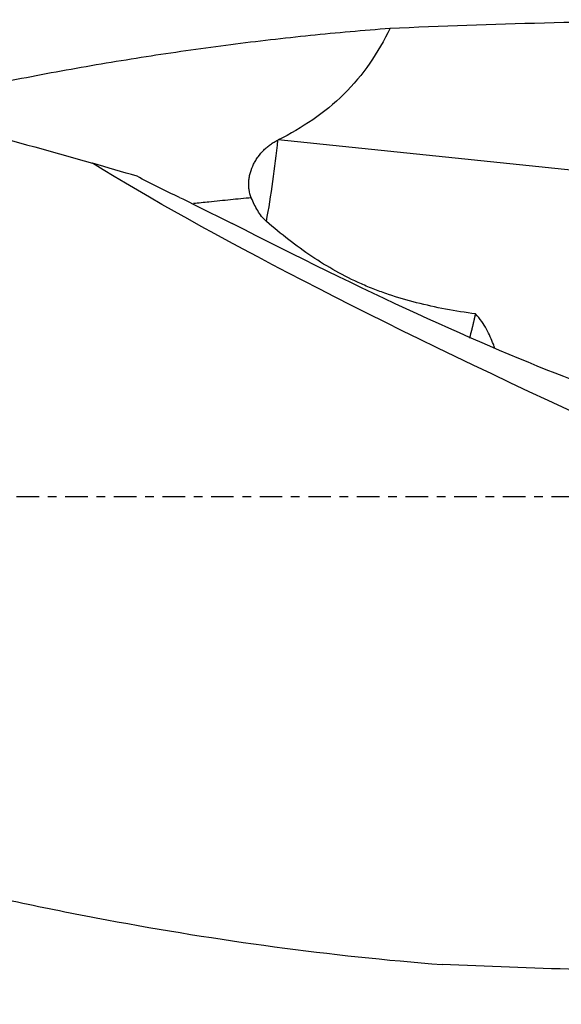
# Model space of a CAD drawing. Units: millimetres. Extents: x -97 to 165, y -81 to 31.
# Drawn here: x 82 to 108, y -25 to 23 of the extents above; entities that cross this region are included whole.
import ezdxf

# ---------------------------------------------------------------- set-up
doc = ezdxf.new("R2010")
doc.units = ezdxf.units.MM
doc.linetypes.add('CENTER', pattern=[47.5, 22, -8.5, 8.5, -8.5])
for name, color, linetype in [('1', 4, 'CONTINUOUS'), ('SK2', 7, 'CONTINUOUS'), ('SK4', 2, 'CENTER')]:
    doc.layers.add(name, color=color, linetype=linetype)
doc.styles.add('DEFAULT', font='simplex.shx')
doc.dimstyles.get("Standard").update_dxf_attribs({"dimtxt": 0.18, "dimasz": 0.18, "dimexe": 0.18, "dimexo": 0.0625, "dimgap": 0.09, "dimtad": 1, "dimzin": 0, "dimdsep": 52, "dimtxsty": 'Standard', "dimcen": 0.09, "dimadec": 0, "dimazin": 0, "dimtfac": 1, "dimtdec": 4, "dimtofl": 0, "dimtmove": 0, "dimatfit": 3, "dimfxl": 1, "dimtolj": 1, "dimtzin": 0, "dimarcsym": 0})

# ---------------------------------------------------------------- blocks, each defined once
blk = doc.blocks.new('DimnDraft3D1')
at = {"layer": 'SK2'}
for p, q in [((-70, -21.5875), (-70, -73.29455)), ((135, -25.5875), (135, -73.29455)), ((-70, -70.11955), (135, -70.11955))]:
    blk.add_line(p, q, dxfattribs=at)
for points in [[(-70, -70.11955), (-65.825003, -69.193975), (-65.824997, -71.045125), (-70, -70.11955)], [(135, -70.11955), (130.825003, -71.045125), (130.824997, -69.193975), (135, -70.11955)]]:
    blk.add_solid(points, dxfattribs=at)
at = {"layer": 'SK2', "insert": (24.844079, -67.0258), "char_height": 4.5, "attachment_point": 7, "line_spacing_factor": 1.084337, "style": 'DEFAULT'}
blk.add_mtext('\\W01.000;\\fsimplex.shx,bigfont.shx;(205) ', dxfattribs=at)
blk = doc.blocks.new('DimnDraft3D4')
at = {"layer": 'SK2'}
for p, q in [((34, -11.5875), (34, -51.3258)), ((135, -25.5875), (135, -51.3258)), ((34, -48.1508), (135, -48.1508))]:
    blk.add_line(p, q, dxfattribs=at)
for points in [[(34, -48.1508), (38.174997, -47.225225), (38.175003, -49.076375), (34, -48.1508)], [(135, -48.1508), (130.825003, -49.076375), (130.824997, -47.225225), (135, -48.1508)]]:
    blk.add_solid(points, dxfattribs=at)
at = {"layer": 'SK2', "insert": (82.469079, -47.0258), "char_height": 4.5, "attachment_point": 7, "line_spacing_factor": 1.084337, "style": 'DEFAULT'}
blk.add_mtext('\\W01.000;\\fsimplex.shx,bigfont.shx;101 ', dxfattribs=at)

msp = doc.modelspace()

# ---------------------------------------------------------------- linework, layer by layer
at = {"layer": '1'}
msp.add_line((114.922, 15.301), (94.42, 17.425), dxfattribs=at)
at = {"layer": '1', "extrusion": (0, 0, -1)}
msp.add_arc((-97.5, 33), 20, 293.2366, 299.8964, dxfattribs=at)
for centre, major_axis, ratio, start_param, end_param in [((118.893, 0), (-101.224, 0), 0.230182, 1.38194, 1.532624), ((134.16, 0), (-55.638, 22.566), 0.104287, -1.154658, -0.544522), ((90.689, 17.557), (-25.011, 13.286), 0.10727, -2.435113, -1.687164), ((116.78, 0), (-106.685, 1.493), 0.217951, -1.56309, -1.439003)]:
    msp.add_ellipse(centre, major_axis=major_axis, ratio=ratio, start_param=start_param, end_param=end_param, dxfattribs=at)
at = {"layer": '1'}
msp.add_ellipse((91.967, 17.426), major_axis=(-1.124, -10.842), ratio=0.223181, start_param=1.218199, end_param=1.59346, dxfattribs=at)
for points, knots in [([(39.359, 23.3), (39.71, 23.3), (40.062, 23.299), (42.549, 23.28), (44.685, 23.216), (48.959, 22.993), (51.097, 22.834), (54.307, 22.525), (55.378, 22.41), (57.52, 22.157), (58.59, 22.019), (61.8, 21.572), (63.938, 21.229), (67.148, 20.649), (68.218, 20.445), (70.358, 20.017), (71.43, 19.792), (76.785, 18.619), (81.063, 17.523), (85.349, 16.297)], [0, 0, 0, 0, 0.022943, 0.022943, 0.162523, 0.162523, 0.302102, 0.302102, 0.371892, 0.371892, 0.441682, 0.441682, 0.581261, 0.581261, 0.651051, 0.651051, 0.720841, 0.720841, 1, 1, 1, 1]), ([(75.029, 18.966), (75.526, 19.083), (76.023, 19.197), (77.819, 19.604), (79.117, 19.883), (81.717, 20.411), (83.018, 20.659), (85.617, 21.123), (86.915, 21.339), (89.511, 21.739), (90.808, 21.922), (93.402, 22.256), (94.699, 22.406), (97.294, 22.671), (98.591, 22.787), (99.889, 22.886)], [0, 0, 0, 0, 0.06004, 0.06004, 0.2167, 0.2167, 0.37336, 0.37336, 0.53002, 0.53002, 0.68668, 0.68668, 0.84334, 0.84334, 1, 1, 1, 1]), ([(99.889, 22.886), (99.6, 22.284), (99.272, 21.711), (98.524, 20.632), (98.103, 20.126), (97.158, 19.192), (96.649, 18.779), (95.574, 18.042), (95.008, 17.717), (94.42, 17.425)], [0, 0, 0, 0, 0.25, 0.25, 0.5, 0.5, 0.75, 0.75, 1, 1, 1, 1]), ([(93.114, 14.601), (93.06, 14.729), (93.025, 14.862), (92.995, 15.068), (92.989, 15.139), (92.986, 15.28), (92.988, 15.35), (93, 15.49), (93.009, 15.56), (93.035, 15.699), (93.052, 15.769), (93.111, 15.975), (93.163, 16.108), (93.258, 16.3), (93.292, 16.364), (93.366, 16.487), (93.406, 16.547), (93.53, 16.721), (93.623, 16.829), (93.774, 16.982), (93.827, 17.03), (93.936, 17.122), (93.991, 17.166), (94.106, 17.247), (94.165, 17.286), (94.286, 17.357), (94.349, 17.39), (94.412, 17.421)], [0, 0, 0, 0, 0.125, 0.125, 0.1875, 0.1875, 0.25, 0.25, 0.3125, 0.3125, 0.375, 0.375, 0.5, 0.5, 0.5625, 0.5625, 0.625, 0.625, 0.75, 0.75, 0.8125, 0.8125, 0.875, 0.875, 0.9375, 0.9375, 1, 1, 1, 1]), ([(93.114, 14.601), (92.774, 14.569), (92.084, 14.501), (91.14, 14.405), (90.538, 14.342), (90.284, 14.314)], [0, 0, 0, 0, 0.36084, 0.731321, 1, 1, 1, 1]), ([(93.85, 13.447), (93.762, 13.522), (93.686, 13.606), (93.546, 13.784), (93.483, 13.878), (93.307, 14.172), (93.206, 14.384), (93.114, 14.601)], [0, 0, 0, 0, 0.25, 0.25, 0.5, 0.5, 1, 1, 1, 1]), ([(104.067, 8.928), (103.574, 8.994), (103.087, 9.072), (102.126, 9.254), (101.652, 9.357), (100.72, 9.595), (100.261, 9.729), (99.586, 9.958), (99.363, 10.039), (98.921, 10.21), (98.703, 10.301), (98.059, 10.585), (97.645, 10.792), (96.84, 11.241), (96.449, 11.482), (95.685, 11.995), (95.311, 12.268), (94.574, 12.839), (94.211, 13.138), (93.85, 13.447)], [0, 0, 0, 0, 0.125, 0.125, 0.25, 0.25, 0.375, 0.375, 0.4375, 0.4375, 0.5, 0.5, 0.625, 0.625, 0.75, 0.75, 0.875, 0.875, 1, 1, 1, 1]), ([(105.013, 7.237), (104.989, 7.307), (104.964, 7.377), (104.848, 7.683), (104.742, 7.93), (104.533, 8.309), (104.456, 8.436), (104.28, 8.687), (104.181, 8.811), (104.067, 8.928)], [0, 0, 0, 0, 0.132083, 0.132083, 0.566042, 0.566042, 0.783021, 0.783021, 1, 1, 1, 1]), ([(36.862, -5.488), (38.23, -6.026), (39.597, -6.559), (42.33, -7.612), (43.696, -8.132), (47.792, -9.67), (50.521, -10.665), (54.619, -12.101), (55.986, -12.57), (58.038, -13.257), (58.722, -13.483), (60.09, -13.93), (60.774, -14.151), (64.192, -15.237), (66.923, -16.055), (72.384, -17.58), (75.114, -18.286), (78.531, -19.091), (79.215, -19.248), (80.583, -19.554), (81.267, -19.703), (83.319, -20.137), (84.686, -20.41), (88.784, -21.175), (91.513, -21.615), (96.972, -22.347), (99.702, -22.639), (102.437, -22.854)], [0, 0, 0, 0, 0.0625, 0.0625, 0.125, 0.125, 0.25, 0.25, 0.3125, 0.3125, 0.34375, 0.34375, 0.375, 0.375, 0.5, 0.5, 0.625, 0.625, 0.65625, 0.65625, 0.6875, 0.6875, 0.75, 0.75, 0.875, 0.875, 1, 1, 1, 1])]:
    msp.add_open_spline(points, degree=3, knots=knots, dxfattribs=at)
for points in [[(94.412, 17.421), (94.414, 17.422), (94.417, 17.424), (94.42, 17.425)], [(87.531, 15.661), (86.816, 15.853), (86.088, 16.066), (85.349, 16.297)], [(89.609, 14.622), (90.46, 14.196), (91.316, 13.771), (92.178, 13.349)]]:
    msp.add_open_spline(points, degree=3, dxfattribs=at)
msp.add_rational_spline([(103.782, 7.752), (103.859, 8.026), (103.932, 8.314), (104.002, 8.616), (104.067, 8.928)], [0.997210481331, 0.996782463481, 0.996392250617, 0.996077398699, 0.995853987201], degree=4, dxfattribs=at)
at = {"layer": 'SK4', "ltscale": 0.05}
msp.add_line((135, 0), (-70, 0), dxfattribs=at)

# ---------------------------------------------------------------- dimensions: what is measured, and where the dimension line sits
at = {"layer": 'SK2', "lineweight": -3}
for base, p1, picture, middle in [((135, -48.151), (34, -11.588), 'DimnDraft3D4', (84.5, -48.151)), ((135, -70.12), (-70, -21.587), 'DimnDraft3D1', (32.5, -70.12))]:
    dim = msp.add_linear_dim(base=base, p1=p1, p2=(135, -25.587), dimstyle='Standard', override={"dimtxt": 4.5, "dimasz": 4.175, "dimexe": 3.175, "dimexo": 1.5875, "dimgap": 2.25, "dimtad": 1, "dimtih": 0, "dimdec": 1, "dimzin": 8, "dimpost": '<>', "dimtxsty": 'DEFAULT', "dimsah": 1, "dimclrd": 9, "dimclre": 150, "dimclrt": 43, "dimtm": -0.005, "dimtdec": 2, "dimtofl": 1, "dimtmove": 0}, dxfattribs=at)
    dim.commit()
    dim.dimension.update_dxf_attribs({"geometry": picture, "text_midpoint": middle})

doc.saveas('drawing.dxf')
